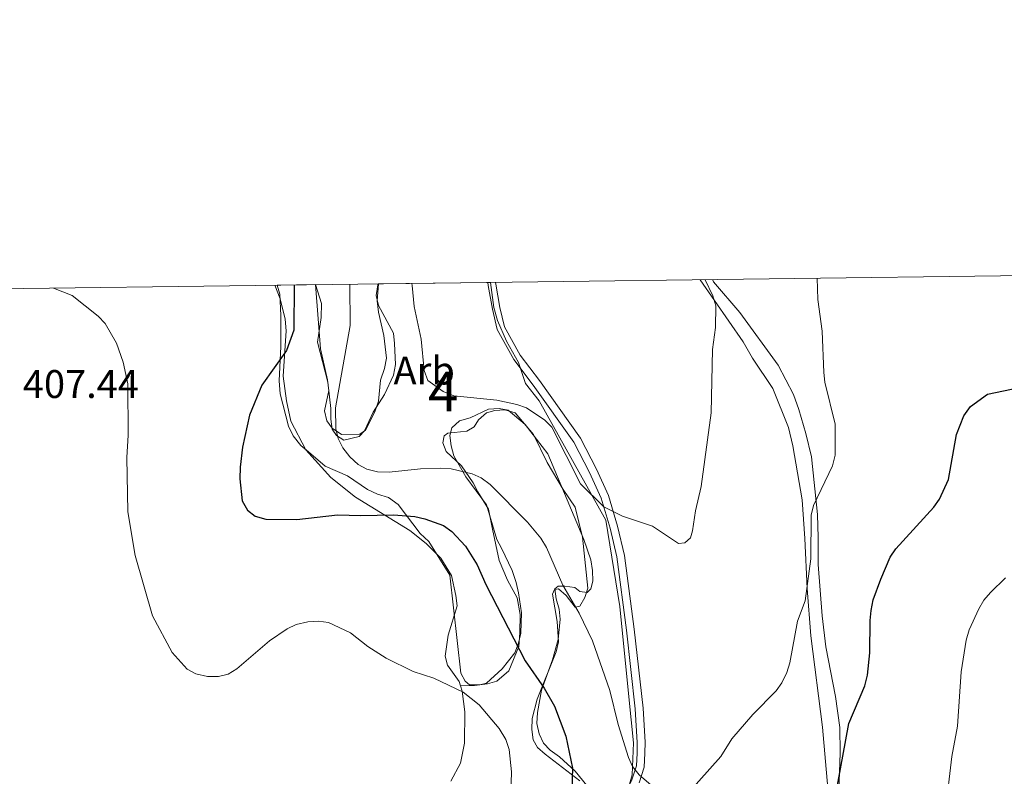
# Model space of a CAD drawing. Units: metres. Extents: x 587243 to 594148, y 4705846 to 4710562.
# Drawn here: x 588941 to 589189, y 4710372 to 4710562 of the extents above; entities that cross this region are included whole.
import ezdxf
from ezdxf.enums import TextEntityAlignment as Align

# ---------------------------------------------------------------- set-up
doc = ezdxf.new("R2010")
doc.units = ezdxf.units.M
doc.header["$MEASUREMENT"] = 0
doc.linetypes.add('DGN Style 3', pattern=[104.39072, 74.5648, -29.82592])
for name, color, linetype, lineweight in [('Nivel 21', 7, 'Continuous', 0), ('Nivel 35', 7, 'Continuous', 0), ('Nivel 36', 7, 'Continuous', 0), ('Nivel 37', 7, 'Continuous', 0), ('Nivel 4', 7, 'Continuous', 0), ('Nivel 41', 7, 'Continuous', 0), ('Nivel 48', 7, 'Continuous', 0), ('Nivel 49', 7, 'Continuous', 0), ('Nivel 5', 7, 'Continuous', 0), ('Nivel 57', 7, 'Continuous', 0), ('Nivel 61', 7, 'Continuous', 0)]:
    doc.layers.add(name, color=color, linetype=linetype, lineweight=lineweight)
doc.styles.add('Style-Arial', font='txt')
doc.styles.add('Style-Arial Narrow', font='txt')

msp = doc.modelspace()

# ---------------------------------------------------------------- linework, layer by layer
at = {"layer": 'Nivel 21', "color": 7, "linetype": 'Continuous', "lineweight": 0}
msp.add_polyline3d([(589097.0799999982, 4710370.34, 396.34), (589098.4100000001, 4710374.27, 395.68), (589098.5500000007, 4710377.810000001, 395.2), (589098.5799999982, 4710380.59, 395.3), (589098.1000000015, 4710389.15, 394.85), (589095.8399999999, 4710408.949999999, 393.17), (589093.4200000018, 4710427.49, 391.86), (589091.6700000018, 4710434.85, 391.25), (589089.3999999985, 4710442.540000001, 391.06), (589086.4200000018, 4710449.17, 390.47), (589082.370000001, 4710457, 389.76), (589072.0399999991, 4710471.460000001, 388.24), (589067.2399999984, 4710477.779999999, 387.88), (589063.2600000016, 4710484.949999999, 387.64), (589062.1400000006, 4710489.790000001, 387.32), (589061.1000000015, 4710495.630000001, 386.95), (589061.0500000007, 4710496.109999999, 386.9)], dxfattribs=at)
at = {"layer": 'Nivel 21', "color": 7, "linetype": 'DGN Style 3', "lineweight": 0}
msp.add_polyline3d([(589078.3999999985, 4710338.66, 400.45), (589084.4400000013, 4710347.93, 399.17), (589089.8299999982, 4710359.35, 397.55), (589092.75, 4710366.08, 397.1), (589095.2800000012, 4710371.09, 396.34), (589096.4800000004, 4710374.630000001, 395.68), (589096.6000000015, 4710377.859999999, 395.2), (589096.629999999, 4710380.540000001, 395.3), (589096.1499999985, 4710388.98, 394.85), (589093.9100000001, 4710408.710000001, 393.17), (589091.5, 4710427.140000001, 391.86), (589089.7899999991, 4710434.35, 391.25), (589087.5700000003, 4710441.859999999, 391.06), (589084.6600000001, 4710448.32, 390.47), (589080.6999999993, 4710455.98, 389.76), (589070.4699999988, 4710470.300000001, 388.24), (589065.6099999994, 4710476.710000001, 387.88), (589061.4200000018, 4710484.24, 387.64), (589060.2300000004, 4710489.4, 387.32), (589059.1700000018, 4710495.359999999, 386.95), (589059.1000000015, 4710496.08, 386.88)], dxfattribs=at)
at = {"layer": 'Nivel 35', "color": 92, "linetype": 'DGN Style 3', "lineweight": 0}
for points in [[(589083.9699999988, 4710369.689999999, 403.54), (589081.0300000012, 4710373.300000001, 403.55), (589077.0599999987, 4710376.939999999, 404.05), (589074.7899999991, 4710378.550000001, 404.23), (589073.0599999987, 4710380.369999999, 404.16), (589071.9699999988, 4710382.720000001, 403.97), (589071.379999999, 4710385.24, 403.79), (589071.5399999991, 4710388.060000001, 403.49), (589072.5599999987, 4710393.67, 402.2), (589075.3299999982, 4710401.310000001, 400.77), (589076.75, 4710406.390000001, 400.15), (589077.2699999996, 4710411.52, 400.18), (589077.0199999996, 4710414.02, 399.88), (589076.2699999996, 4710416.6, 399.54), (589075.9600000009, 4710419.119999999, 398.71), (589076.75, 4710419.74, 398.4), (589078.4299999997, 4710419.790000001, 398.08), (589080.9600000009, 4710419.48, 397.49), (589082.1999999993, 4710418.460000001, 397.09), (589084.0799999982, 4710418.15, 396.58), (589084.9800000004, 4710419.109999999, 396.36), (589085.5100000016, 4710421, 396.09), (589085.4200000018, 4710423.699999999, 395.93), (589084.9699999988, 4710426.4, 395.91), (589083.2300000004, 4710431.51, 395.93), (589074.129999999, 4710453.040000001, 394.89), (589068.4600000009, 4710460.359999999, 394.65), (589064.1799999997, 4710463.970000001, 394.57), (589061.9800000004, 4710464.380000001, 394.65), (589059.2800000012, 4710464.290000001, 395.13), (589054.6799999997, 4710462.109999999, 396.88), (589051.9699999988, 4710461.33, 397.2), (589050.0700000003, 4710459.540000001, 397.12), (589049.5599999987, 4710457.640000001, 397.28), (589049.8500000015, 4710455.040000001, 397.92), (589050.5399999991, 4710452.540000001, 398.56), (589053.6099999994, 4710447.23, 399.52), (589058.7800000012, 4710440.210000001, 399.76), (589059.5700000003, 4710437.41, 400.32), (589061.3399999999, 4710431.5, 400.72), (589062.5300000012, 4710429.300000001, 401.12), (589065.2100000009, 4710423.689999999, 402.8), (589066.1999999993, 4710420.689999999, 403.68), (589066.7800000012, 4710418.08, 404.16), (589067.5599999987, 4710413.08, 404.24), (589067.3599999994, 4710407.99, 404.31), (589066.8299999982, 4710405.49, 404.51), (589065.8399999999, 4710403.07, 404.85), (589062.6900000013, 4710399.01, 406.16), (589058.7699999996, 4710395.369999999, 407.63), (589057.0500000007, 4710394.970000001, 407.73), (589054.5300000012, 4710394.99, 407.71), (589053.379999999, 4710395.890000001, 407.62), (589052.3399999999, 4710397.93, 407.55), (589049.5300000012, 4710422.51, 406.69), (589044.2699999996, 4710431.029999999, 404.37), (589042.0799999982, 4710433.040000001, 404.05), (589036.6099999994, 4710440.26, 403.01), (589034.120000001, 4710442.07, 402.61), (589031.4200000018, 4710442.880000001, 402.45), (589028.8299999982, 4710444.09, 402.05), (589023.8500000015, 4710447.51, 400.93), (589018.2600000016, 4710449.93, 399.97), (589014.0799999982, 4710453.550000001, 400.45), (589012.0799999982, 4710455.16, 400.37), (589010.1999999993, 4710457.57, 400.53), (589009.0100000016, 4710459.970000001, 400.69), (589006.9400000013, 4710468.07, 401.17), (589006.6600000001, 4710471.369999999, 401.41), (589007.0899999999, 4710479.970000001, 402.13), (589007.120000001, 4710487.77, 403.89), (589006.8500000015, 4710493.16, 404.05), (589006.1600000001, 4710495.4, 404.24)], [(589015.7800000012, 4710495.529999999, 399.14), (589017.0599999987, 4710479.41, 399.08), (589018.8299999982, 4710471.6, 399), (589019.120000001, 4710468.9, 399.08), (589018.1000000015, 4710463.810000001, 399.08), (589018.6900000013, 4710461.310000001, 399.08), (589019.9800000004, 4710459.5, 399), (589022.370000001, 4710457.890000001, 398.92), (589026.9699999988, 4710457.970000001, 398.36), (589028.370000001, 4710458.970000001, 397.88), (589030.6900000013, 4710463.560000001, 396.76), (589031.6000000015, 4710466.25, 396.76), (589032.120000001, 4710471.550000001, 396.6), (589033.1400000006, 4710474.439999999, 396.52), (589033.6499999985, 4710477.040000001, 396.52), (589032.9699999988, 4710482.74, 396.6), (589031.6000000015, 4710488.640000001, 396.6), (589031.3099999987, 4710491.439999999, 396.6), (589031.5899999999, 4710495.73, 396.6)], [(589059.75, 4710496.09, 392.87), (589060.629999999, 4710489.76, 393.42), (589061.5199999996, 4710486.550000001, 393.66), (589063.7899999991, 4710481.35, 393.82), (589066.7699999996, 4710475.939999999, 394.14), (589068.5500000007, 4710470.73, 394.61), (589072.0300000012, 4710466.32, 394.69), (589088.75, 4710436.380000001, 394.79), (589092.2800000012, 4710414.66, 397.06), (589094.5399999991, 4710391.98, 399.86), (589095.6499999985, 4710380.380000001, 399.86), (589095.3200000003, 4710372.42, 399.88), (589093.0899999999, 4710364.550000001, 399.94)]]:
    msp.add_polyline3d(points, dxfattribs=at)
at = {"layer": 'Nivel 36', "color": 92, "linetype": 'Continuous', "lineweight": 0}
for points in [[(589144.5199999996, 4710369.029999999, 398.97), (589143.1700000018, 4710384.369999999, 398.04), (589140.2699999996, 4710407.33, 396.07), (589139.3399999999, 4710419.23, 395.58), (589138.7699999996, 4710431.73, 394.73), (589138.0700000003, 4710441.43, 393.82), (589135.75, 4710455.029999999, 392.88), (589134.6499999985, 4710459.66, 392.67), (589130.6799999997, 4710469.449999999, 392.19), (589125.5700000003, 4710477.09, 391.66), (589123.2699999996, 4710481.15, 391.37), (589112.3999999985, 4710496.76, 389.9)], [(589115.5100000016, 4710496.800000001, 391.4), (589115.8200000003, 4710496.279999999, 391.5), (589122.4400000013, 4710488.51, 392.48), (589132.0599999987, 4710475.300000001, 393.32), (589135.870000001, 4710467.949999999, 393.91), (589137.2100000009, 4710464.16, 394.3), (589139, 4710458.16, 394.49), (589140.4200000018, 4710452.290000001, 394.94), (589141.9400000013, 4710437.77, 395.98), (589142.0700000003, 4710432.040000001, 396.23), (589142.0599999987, 4710425.24, 397.11), (589143.0899999999, 4710412.34, 398.28), (589144.0399999991, 4710404.540000001, 398.74), (589146.3999999985, 4710392.08, 400.1), (589147.4899999984, 4710384.310000001, 400.58), (589147.5799999982, 4710377.9, 401.22), (589147.3000000007, 4710368.279999999, 401.88)], [(589005.6000000015, 4710495.4, 402.9), (589006.9400000013, 4710492, 402.5), (589008.1999999993, 4710486.9, 401.69), (589008.4699999988, 4710483.939999999, 401.42), (589007.6999999993, 4710472.529999999, 400.86), (589008.4800000004, 4710466.35, 399.88), (589009.5899999999, 4710461.220000001, 399.22), (589013.3999999985, 4710454.050000001, 399.08), (589019.6900000013, 4710447.09, 399.64), (589025.8299999982, 4710442.16, 400.23), (589039.5399999991, 4710433.73, 401.98), (589043.629999999, 4710430.49, 402.33), (589047.25, 4710426.82, 402.34), (589049.9299999997, 4710422.49, 402.41), (589051.0899999999, 4710417.41, 403.19), (589051.3599999994, 4710414.85, 403.59), (589049.1700000018, 4710407.48, 404.55), (589048.3500000015, 4710402.23, 405.16), (589048.9600000009, 4710399.949999999, 405.43), (589051.9200000018, 4710395.869999999, 405.68), (589052.2300000004, 4710394.76, 405.91)], [(589015.7800000012, 4710495.529999999, 398.13), (589017.3099999987, 4710490.800000001, 397.84), (589017.1900000013, 4710487.300000001, 397.34), (589016.2899999991, 4710481.09, 397.34), (589018.9200000018, 4710471, 397.01), (589019.6799999997, 4710464.42, 396.32), (589019.6600000001, 4710461.77, 396.27), (589020.0100000016, 4710459.25, 395.94), (589021.0799999982, 4710457.6, 395.7), (589022.879999999, 4710456.470000001, 395.58), (589026.7600000016, 4710457.380000001, 395.23), (589028.1099999994, 4710458.790000001, 394.91), (589030.3099999987, 4710463.5, 393.94), (589033.1600000001, 4710467.93, 393.46), (589035.379999999, 4710472.77, 393.06), (589035.8900000006, 4710475.449999999, 392.88), (589035.6400000006, 4710480.77, 393.04), (589035.370000001, 4710483.35, 393.06), (589031.6000000015, 4710490.26, 393.09), (589031.0700000003, 4710492.82, 393.09), (589031.4800000004, 4710495.52, 393.09), (589031.5899999999, 4710495.73, 393.09)], [(589052.2300000004, 4710394.76, 405.91), (589055.7699999996, 4710394.790000001, 405.19), (589059.0500000007, 4710395.27, 404.17), (589061.3500000015, 4710395.939999999, 403.78), (589064.3999999985, 4710398.49, 402.3), (589066.8900000006, 4710404.619999999, 401.19), (589067.120000001, 4710408.029999999, 400.47), (589067.2399999984, 4710412.65, 399.98), (589066.5, 4710416.890000001, 399.9), (589064.0199999996, 4710421.300000001, 399.61), (589061.9600000009, 4710426.23, 399.23), (589060.2600000016, 4710434.07, 398.54), (589059.2800000012, 4710439.15, 397.74), (589056.5599999987, 4710443.439999999, 396.97), (589055.4100000001, 4710445.77, 396.44), (589052.5100000016, 4710450.02, 395.21), (589048.6600000001, 4710453.630000001, 394.94), (589047.8099999987, 4710455.75, 394.65), (589048.1000000015, 4710457.59, 394.4), (589049.0599999987, 4710458.189999999, 394.24), (589053.8200000003, 4710458.73, 394), (589055.629999999, 4710459.800000001, 393.68), (589056.7899999991, 4710461.57, 393.28), (589058.7800000012, 4710463.300000001, 392.89), (589060.879999999, 4710463.91, 392.6), (589063.3999999985, 4710464.060000001, 392.35), (589065.9800000004, 4710463.35, 392.14), (589070.5899999999, 4710457.92, 392.2), (589074.0399999991, 4710450.82, 392.52), (589078.0500000007, 4710444.029999999, 392.88), (589081.0100000016, 4710439.6, 392.96), (589082.9200000018, 4710432.050000001, 393.31), (589084.2199999988, 4710419.27, 394.12), (589083.4899999984, 4710416.92, 394.48), (589082.1999999993, 4710414.77, 394.67), (589081, 4710414.49, 395), (589078.7800000012, 4710417.4, 395.84), (589076.8599999994, 4710419.15, 396.46), (589075.879999999, 4710418.91, 396.54), (589075.3200000003, 4710417.790000001, 396.78), (589076.4899999984, 4710410.869999999, 397.04), (589076.8299999982, 4710405.790000001, 397.52), (589076.3000000007, 4710403.32, 397.93), (589071.4899999984, 4710391.42, 401.4), (589070.2100000009, 4710386.529999999, 401.83), (589070.120000001, 4710383.75, 402.12), (589070.4699999988, 4710381.210000001, 402.28), (589071.6000000015, 4710379.27, 402.28), (589073.5100000016, 4710377.58, 402.17), (589082.1799999997, 4710370.869999999, 400.44)], [(589052.2300000004, 4710394.76, 405.91), (589052.6099999994, 4710393.43, 406.18), (589053.3099999987, 4710388.189999999, 407.09), (589053.2300000004, 4710380.369999999, 407.76), (589052.2699999996, 4710375.32, 408.31), (589049.7899999991, 4710370.83, 409.06)]]:
    msp.add_polyline3d(points, dxfattribs=at)
at = {"layer": 'Nivel 4', "color": 30, "linetype": 'Continuous', "lineweight": 30, "elevation": 400, "flags": 128}
for points in [[(589010.4699999988, 4710495.460000001), (589010.379999999, 4710484.09), (589008.4800000004, 4710478.98), (589002.3000000007, 4710470.27), (588999.1900000013, 4710462.710000001), (588997.4499999993, 4710454.73), (588996.8900000006, 4710449.67), (588996.7899999991, 4710446.77), (588997.4100000001, 4710441.26), (588998.6900000013, 4710438.890000001), (589000.6799999997, 4710437.390000001), (589003.3500000015, 4710436.619999999), (589011.120000001, 4710436.51), (589021.3200000003, 4710437.699999999), (589027.2199999988, 4710437.5), (589035.370000001, 4710437.710000001), (589040.7600000016, 4710437.27), (589043.2699999996, 4710436.73), (589047.9899999984, 4710435.029999999), (589050.0799999982, 4710433.550000001), (589053.5100000016, 4710429.82), (589056.379999999, 4710425.15), (589058.620000001, 4710420.16), (589068.4400000013, 4710401), (589073.25, 4710394.119999999), (589075.8399999999, 4710389.619999999), (589078.7199999988, 4710382.09), (589080.3599999994, 4710374.08), (589080.0300000012, 4710363.42)], [(589146.9400000013, 4710369.779999999), (589149.75, 4710385.279999999), (589153.7699999996, 4710394.77), (589154.4499999993, 4710397.4), (589155.0700000003, 4710402.99), (589155.1099999994, 4710411.16), (589155.4200000018, 4710413.640000001), (589155.9100000001, 4710416.32), (589157.8399999999, 4710421.550000001), (589160.2100000009, 4710427.07), (589161.5599999987, 4710429.17), (589171.1000000015, 4710439.66), (589172.5899999999, 4710441.68), (589174.8200000003, 4710446.540000001), (589176.8599999994, 4710457.9), (589178.6799999997, 4710462.57), (589180.3599999994, 4710464.960000001), (589184.620000001, 4710468.040000001), (589192.6600000001, 4710469.66)]]:
    msp.add_lwpolyline(points, dxfattribs=at)
at = {"layer": 'Nivel 49', "color": 7, "linetype": 'Continuous', "lineweight": 0, "extrusion": (0.5360533533462364, 0.007243964234408599, 0.8441530236565085), "elevation": 350202.6278318183, "flags": 128}
msp.add_lwpolyline([(4702106.539191935, -550679.168751847), (4702106.539191935, -550690.565830417)], dxfattribs=at)
at = {"layer": 'Nivel 49', "color": 7, "linetype": 'Continuous', "lineweight": 0, "extrusion": (0.2201607990877293, 0.002801027978215385, 0.9754595720927227), "elevation": 143259.3392765035, "flags": 128}
msp.add_lwpolyline([(4702621.108217619, -632897.9895228259), (4702621.108217621, -632926.1938965991)], dxfattribs=at)
at = {"layer": 'Nivel 49', "color": 7, "linetype": 'Continuous', "lineweight": 0, "extrusion": (-0.994044826360726, -0.01529299732862655, 0.1078935003518795), "elevation": -657547.012906236, "flags": 128}
msp.add_lwpolyline([(-4700877.348375993, 71750.77705432288), (-4700877.348375993, 71756.80222651968)], dxfattribs=at)
at = {"layer": 'Nivel 5', "color": 30, "linetype": 'Continuous', "lineweight": 0, "flags": 128}
for points, elevation in [([(589040, 4710495.84), (589040.0799999982, 4710495.33), (589040.5799999982, 4710490.07), (589042.3599999994, 4710481.810000001), (589043.1099999994, 4710473.949999999), (589044.0399999991, 4710471.470000001), (589047.870000001, 4710468.699999999), (589050.5300000012, 4710467.609999999), (589061.3299999982, 4710466.529999999), (589066.4200000018, 4710465.460000001), (589068.8099999987, 4710464.550000001), (589073.4100000001, 4710461.52), (589075.1499999985, 4710459.720000001), (589082.370000001, 4710445.51), (589088.25, 4710439.68), (589092.9100000001, 4710437.35), (589100.4600000009, 4710434.859999999), (589107.0199999996, 4710430.48), (589108.5899999999, 4710430.689999999), (589110.0199999996, 4710431.949999999), (589110.5, 4710433.710000001), (589111.2600000016, 4710438.68), (589112.6999999993, 4710444.83), (589115.1999999993, 4710463.290000001), (589115.5199999996, 4710479.26), (589116.2899999991, 4710484.73), (589116.3500000015, 4710490.189999999), (589115.6400000006, 4710492.75), (589113.6600000001, 4710496.779999999)], 390), ([(589107.2199999988, 4710365.33), (589117.6700000018, 4710376.949999999), (589120.4200000018, 4710381.41), (589125.7100000009, 4710387.5), (589131.4899999984, 4710393.48), (589132.9600000009, 4710395.5), (589134.25, 4710398.07), (589134.9800000004, 4710400.48), (589136.8900000006, 4710410.949999999), (589138.8299999982, 4710416.119999999), (589140.2199999988, 4710426.609999999), (589140.3599999994, 4710437.58), (589140.870000001, 4710440.02), (589145.6799999997, 4710450.040000001), (589146.3399999999, 4710452.68), (589146.3200000003, 4710460.52), (589143.7600000016, 4710471.02), (589143.4800000004, 4710473.5), (589143.0799999982, 4710483.85), (589141.9699999988, 4710491.810000001), (589141.8399999999, 4710497.140000001)], 395), ([(588949.9699999988, 4710494.68), (588954.6600000001, 4710492.800000001), (588961.2300000004, 4710487.609999999), (588962.9400000013, 4710485.779999999), (588965.8200000003, 4710480.83), (588967.5, 4710476.09), (588968.620000001, 4710470.58), (588968.7600000016, 4710457.74), (588968.379999999, 4710452.09), (588968.6400000006, 4710438.439999999), (588970.4600000009, 4710427.48), (588974.8200000003, 4710412.300000001), (588979.8299999982, 4710403.119999999), (588983.5300000012, 4710398.93), (588985.7800000012, 4710397.779999999), (588988.7100000009, 4710397.09), (588991.3999999985, 4710397.050000001), (588993.8299999982, 4710397.65), (588996.0799999982, 4710399.040000001), (589004.2800000012, 4710406.040000001), (589008.6999999993, 4710409.09), (589010.9699999988, 4710410.130000001), (589013.879999999, 4710410.83), (589016.5799999982, 4710410.99), (589019.0500000007, 4710410.640000001), (589024.629999999, 4710408.07), (589028.9899999984, 4710404.66), (589033.5399999991, 4710401.699999999), (589040.3299999982, 4710398.300000001), (589045.5, 4710396.689999999), (589052.870000001, 4710393.130000001), (589056.9400000013, 4710389.98), (589061.9699999988, 4710383.99), (589063.5899999999, 4710381.279999999), (589064.4899999984, 4710378.779999999), (589065.0500000007, 4710373.15), (589064.8599999994, 4710367.57)], 405), ([(589024.4100000001, 4710495.640000001), (589024.5399999991, 4710485.300000001), (589020.8599999994, 4710464.6), (589020.9100000001, 4710459.310000001), (589021.5100000016, 4710456.880000001), (589022.6600000001, 4710454.5), (589024.4400000013, 4710452.26), (589026.5199999996, 4710450.34), (589028.7399999984, 4710449.18), (589031.3500000015, 4710448.5), (589034.3099999987, 4710448.42), (589042.1400000006, 4710449.25), (589047.1499999985, 4710449.43), (589049.8500000015, 4710449.27), (589055.129999999, 4710448.01), (589057.4100000001, 4710446.98), (589059.6700000018, 4710445.300000001), (589069.0500000007, 4710435.869999999), (589072.4299999997, 4710431.800000001), (589073.8500000015, 4710429.52), (589077.9200000018, 4710420.01), (589082.0799999982, 4710413.01), (589085.4100000001, 4710406.060000001), (589089.7699999996, 4710393.609999999), (589091.8599999994, 4710385), (589094.4299999997, 4710376.73), (589095.4400000013, 4710374.439999999), (589097.1099999994, 4710372.359999999), (589101.3299999982, 4710368.800000001)], 395), ([(589174.0300000012, 4710363.460000001), (589175.6400000006, 4710377.02), (589177.0500000007, 4710384.59), (589178.0399999991, 4710398.290000001), (589179.3000000007, 4710406.210000001), (589180.0399999991, 4710408.790000001), (589182.4499999993, 4710414.07), (589183.7100000009, 4710416.23), (589185.3599999994, 4710418.18), (589189.1099999994, 4710421.890000001)], 405)]:
    msp.add_lwpolyline(points, dxfattribs=dict(at, elevation=elevation))
at = {"layer": 'Nivel 57', "color": 92, "linetype": 'DGN Style 3', "lineweight": 0}
msp.add_polyline3d([(589093.0899999999, 4710364.550000001, 399.94), (589095.3200000003, 4710372.42, 399.88), (589095.6499999985, 4710380.380000001, 399.86), (589094.5399999991, 4710391.98, 399.86), (589092.2800000012, 4710414.66, 397.06), (589088.75, 4710436.380000001, 394.79), (589072.0300000012, 4710466.32, 394.69), (589068.5500000007, 4710470.73, 394.61), (589066.7699999996, 4710475.939999999, 394.14), (589063.7899999991, 4710481.35, 393.82), (589061.5199999996, 4710486.550000001, 393.66), (589060.629999999, 4710489.76, 393.42), (589059.75, 4710496.09, 392.87), (589059.1000000015, 4710496.08, 386.88), (589031.5899999999, 4710495.73, 393.09), (589031.5899999999, 4710495.73, 396.6), (589031.3099999987, 4710491.439999999, 396.6), (589031.6000000015, 4710488.640000001, 396.6), (589032.9699999988, 4710482.74, 396.6), (589033.6499999985, 4710477.040000001, 396.52), (589033.1400000006, 4710474.439999999, 396.52), (589032.120000001, 4710471.550000001, 396.6), (589031.6000000015, 4710466.25, 396.76), (589030.6900000013, 4710463.560000001, 396.76), (589028.370000001, 4710458.970000001, 397.88), (589026.9699999988, 4710457.970000001, 398.36), (589022.370000001, 4710457.890000001, 398.92), (589019.9800000004, 4710459.5, 399), (589018.6900000013, 4710461.310000001, 399.08), (589018.1000000015, 4710463.810000001, 399.08), (589019.120000001, 4710468.9, 399.08), (589018.8299999982, 4710471.6, 399), (589017.0599999987, 4710479.41, 399.08), (589015.7800000012, 4710495.529999999, 399.14), (589015.7800000012, 4710495.529999999, 398.13), (589006.1600000001, 4710495.4, 404.24), (589006.8500000015, 4710493.16, 404.05), (589007.120000001, 4710487.77, 403.89), (589007.0899999999, 4710479.970000001, 402.13), (589006.6600000001, 4710471.369999999, 401.41), (589006.9400000013, 4710468.07, 401.17), (589009.0100000016, 4710459.970000001, 400.69), (589010.1999999993, 4710457.57, 400.53), (589012.0799999982, 4710455.16, 400.37), (589014.0799999982, 4710453.550000001, 400.45), (589018.2600000016, 4710449.93, 399.97), (589023.8500000015, 4710447.51, 400.93), (589028.8299999982, 4710444.09, 402.05), (589031.4200000018, 4710442.880000001, 402.45), (589034.120000001, 4710442.07, 402.61), (589036.6099999994, 4710440.26, 403.01), (589042.0799999982, 4710433.040000001, 404.05), (589044.2699999996, 4710431.029999999, 404.37), (589049.5300000012, 4710422.51, 406.69), (589052.3399999999, 4710397.93, 407.55), (589053.379999999, 4710395.890000001, 407.62), (589054.5300000012, 4710394.99, 407.71), (589057.0500000007, 4710394.970000001, 407.73), (589058.7699999996, 4710395.369999999, 407.63), (589062.6900000013, 4710399.01, 406.16), (589065.8399999999, 4710403.07, 404.85), (589066.8299999982, 4710405.49, 404.51), (589067.3599999994, 4710407.99, 404.31), (589067.5599999987, 4710413.08, 404.24), (589066.7800000012, 4710418.08, 404.16), (589066.1999999993, 4710420.689999999, 403.68), (589065.2100000009, 4710423.689999999, 402.8), (589062.5300000012, 4710429.300000001, 401.12), (589061.3399999999, 4710431.5, 400.72), (589059.5700000003, 4710437.41, 400.32), (589058.7800000012, 4710440.210000001, 399.76), (589053.6099999994, 4710447.23, 399.52), (589050.5399999991, 4710452.540000001, 398.56), (589049.8500000015, 4710455.040000001, 397.92), (589049.5599999987, 4710457.640000001, 397.28), (589050.0700000003, 4710459.540000001, 397.12), (589051.9699999988, 4710461.33, 397.2), (589054.6799999997, 4710462.109999999, 396.88), (589059.2800000012, 4710464.290000001, 395.13), (589061.9800000004, 4710464.380000001, 394.65), (589064.1799999997, 4710463.970000001, 394.57), (589068.4600000009, 4710460.359999999, 394.65), (589074.129999999, 4710453.040000001, 394.89), (589083.2300000004, 4710431.51, 395.93), (589084.9699999988, 4710426.4, 395.91), (589085.4200000018, 4710423.699999999, 395.93), (589085.5100000016, 4710421, 396.09), (589084.9800000004, 4710419.109999999, 396.36), (589084.0799999982, 4710418.15, 396.58), (589082.1999999993, 4710418.460000001, 397.09), (589080.9600000009, 4710419.48, 397.49), (589078.4299999997, 4710419.790000001, 398.08), (589076.75, 4710419.74, 398.4), (589075.9600000009, 4710419.119999999, 398.71), (589076.2699999996, 4710416.6, 399.54), (589077.0199999996, 4710414.02, 399.88), (589077.2699999996, 4710411.52, 400.18), (589076.75, 4710406.390000001, 400.15), (589075.3299999982, 4710401.310000001, 400.77), (589072.5599999987, 4710393.67, 402.2), (589071.5399999991, 4710388.060000001, 403.49), (589071.379999999, 4710385.24, 403.79), (589071.9699999988, 4710382.720000001, 403.97), (589073.0599999987, 4710380.369999999, 404.16), (589074.7899999991, 4710378.550000001, 404.23), (589077.0599999987, 4710376.939999999, 404.05), (589081.0300000012, 4710373.300000001, 403.55), (589083.9699999988, 4710369.689999999, 403.54)], dxfattribs=at)
at = {"layer": 'Nivel 61', "color": 7, "linetype": 'Continuous', "lineweight": 0}
msp.add_polyline3d([(587301.0500000007, 4705846.380000001, 0), (587272.0899999999, 4708159.6, 0), (587243.0799999982, 4710472.84, 0), (590664.4400000013, 4710516.630000001, 0), (594085.8000000007, 4710562.1, 0), (594117.0799999982, 4708248.859999999, 324.23), (594148.3399999999, 4705935.640000001, 0), (590724.6999999993, 4705890.18, 0)], close=True, dxfattribs=at)

# ---------------------------------------------------------------- texts
at = {"layer": 'Nivel 37', "color": 92, "linetype": 'Continuous', "lineweight": 0, "style": 'Style-Arial'}
msp.add_text('Arb', height=6.99996, dxfattribs=at).set_placement((589043.1069193259, 4710473.94998, 390), align=Align.MIDDLE_CENTER)
at = {"layer": 'Nivel 41', "color": 7, "linetype": 'Continuous', "lineweight": 0, "style": 'Style-Arial'}
msp.add_text('407.44', height=6.99996, dxfattribs=at).set_placement((588942.2899999991, 4710467.060000001, 407.44))
at = {"layer": 'Nivel 48', "color": 92, "linetype": 'Continuous', "lineweight": 0, "style": 'Style-Arial Narrow'}
msp.add_text('4', height=9.99996, dxfattribs=at).set_placement((589047.8695785254, 4710468.69998, 390), align=Align.MIDDLE_CENTER)

doc.saveas('drawing.dxf')
